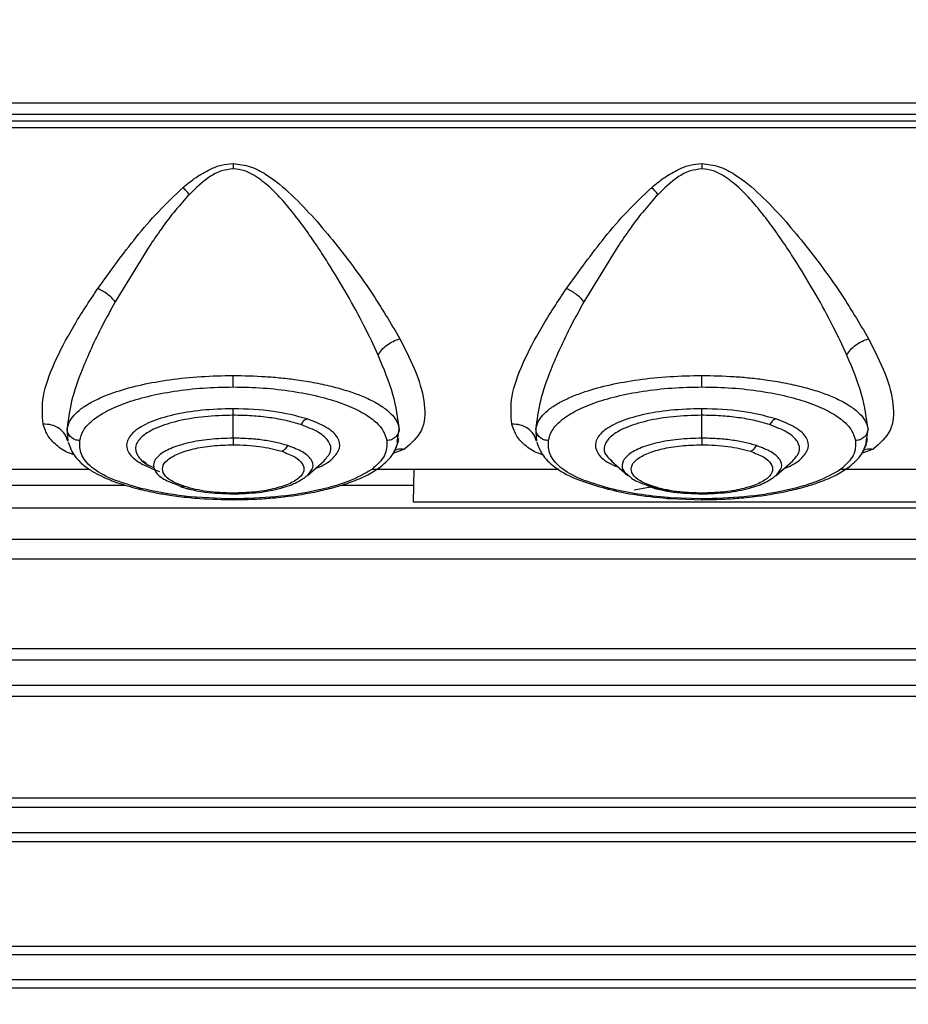
# Model space of a CAD drawing. Units: inches. Extents: x 0.4 to 10.6, y 0.4 to 8.1.
# Drawn here: x 3.6 to 3.8, y 2.5 to 2.7 of the extents above; entities that cross this region are included whole.
import ezdxf

# ---------------------------------------------------------------- set-up
doc = ezdxf.new("R2010")
doc.units = ezdxf.units.IN
doc.header["$MEASUREMENT"] = 0
doc.styles.add('SLDTEXTSTYLE0', font='TXT', dxfattribs={"width": 0.75})
doc.dimstyles.new('SLDDIMSTYLE2', dxfattribs={"dimtxt": 0.125, "dimasz": 0.13, "dimexe": 0, "dimexo": 0.0625, "dimgap": 0.03125, "dimtad": 0, "dimtih": 1, "dimtoh": 1, "dimdec": 1, "dimlfac": 20, "dimrnd": 1e-09, "dimzin": 12, "dimdsep": 46, "dimtxsty": 'SLDTEXTSTYLE0', "dimsah": 1, "dimcen": 0.09, "dimadec": 0, "dimazin": 3, "dimtfac": 1, "dimtdec": 1, "dimtmove": 0, "dimatfit": 0, "dimfxl": 0, "dimfrac": 2, "dimtolj": 1, "dimtzin": 12, "dimarcsym": 0})
doc.dimstyles.new('SLDDIMSTYLE3', dxfattribs={"dimtxt": 0.125, "dimasz": 0.13, "dimexe": 0, "dimexo": 0.0625, "dimgap": 0.03125, "dimtad": 0, "dimtih": 1, "dimtoh": 1, "dimdec": 1, "dimlfac": 20, "dimrnd": 1e-09, "dimzin": 12, "dimdsep": 46, "dimtxsty": 'SLDTEXTSTYLE0', "dimsah": 1, "dimcen": 0.09, "dimadec": 0, "dimazin": 3, "dimtfac": 1, "dimtdec": 1, "dimtofl": 0, "dimtmove": 0, "dimatfit": 3, "dimfxl": 0, "dimfrac": 2, "dimtolj": 1, "dimtzin": 12, "dimarcsym": 0})

# ---------------------------------------------------------------- blocks, each defined once
blk = doc.blocks.new('_D_7')
at = {"color": 7, "linetype": 'Continuous', "lineweight": 18}
for p, q in [((3.4379, 3.54948), (4.799, 3.54948)), ((4.674, 3.54948), (4.674, 2.96214)), ((4.674, 2.17636), (4.674, 2.7637)), ((4.03403, 2.17636), (4.799, 2.17636))]:
    blk.add_line(p, q, dxfattribs=at)
for points in [[(4.674, 3.54948), (4.654, 3.41948), (4.694, 3.41948)], [(4.674, 2.17636), (4.694, 2.30636), (4.654, 2.30636)]]:
    blk.add_solid(points, dxfattribs=at)
at = {"color": 7, "linetype": 'Continuous', "lineweight": 18, "insert": (4.51237, 2.92484), "char_height": 0.125, "attachment_point": 1, "style": 'SLDTEXTSTYLE0'}
blk.add_mtext('27.5', dxfattribs=at)
blk = doc.blocks.new('_D_11')
at = {"color": 7, "linetype": 'Continuous', "lineweight": 18}
for p, q in [((3.01685, 3.20064), (3.01685, 1.52048)), ((3.70844, 1.99807), (3.70844, 1.52048)), ((3.01685, 1.64548), (2.76685, 1.64548)), ((3.70844, 1.64548), (3.95844, 1.64548))]:
    blk.add_line(p, q, dxfattribs=at)
for points in [[(3.01685, 1.64548), (2.88685, 1.66548), (2.88685, 1.62548)], [(3.70844, 1.64548), (3.83844, 1.62548), (3.83844, 1.66548)]]:
    blk.add_solid(points, dxfattribs=at)
at = {"color": 7, "linetype": 'Continuous', "lineweight": 18, "insert": (3.20102, 1.70739), "char_height": 0.125, "attachment_point": 1, "style": 'SLDTEXTSTYLE0'}
blk.add_mtext('13.8', dxfattribs=at)

msp = doc.modelspace()

# ---------------------------------------------------------------- linework, layer by layer
at = {"color": 7, "linetype": 'Continuous', "lineweight": 25}
for p, q in [((4.07071, 2.65794), (3.58264, 2.65794)), ((4.0673, 2.65617), (3.58604, 2.65617)), ((3.58604, 2.65521), (4.0673, 2.65521)), ((3.58602, 2.6542), (4.06733, 2.6542)), ((3.65613, 2.6357), (3.65085, 2.6271)), ((3.72896, 2.6357), (3.72369, 2.6271)), ((3.66919, 2.60588), (3.66919, 2.60945)), ((3.74202, 2.60588), (3.74202, 2.60945)), ((3.6434, 2.60676), (3.64349, 2.60541)), ((3.71624, 2.60676), (3.71632, 2.60541)), ((3.69474, 2.60525), (3.69461, 2.60476)), ((3.69488, 2.60585), (3.69479, 2.60545)), ((3.69481, 2.6053), (3.69492, 2.60555)), ((3.76772, 2.60585), (3.76762, 2.60545)), ((3.76764, 2.6053), (3.76775, 2.60555)), ((3.65569, 2.60196), (3.65512, 2.60232)), ((3.68071, 2.60009), (3.68334, 2.60239)), ((3.7279, 2.60237), (3.73052, 2.60008)), ((3.75355, 2.60009), (3.75617, 2.60239)), ((3.58688, 2.60105), (3.64682, 2.60105)), ((3.6915, 2.60105), (3.71982, 2.60105)), ((3.69719, 2.59594), (3.69732, 2.60105)), ((3.76434, 2.60105), (3.7925, 2.60105)), ((3.59624, 2.59861), (3.65239, 2.59861)), ((3.68607, 2.59861), (3.69726, 2.59861)), ((3.73404, 2.5983), (3.73151, 2.59781)), ((3.90513, 2.59594), (3.69719, 2.59594)), ((3.73713, 2.59663), (3.73678, 2.59665)), ((3.73698, 2.59651), (3.74205, 2.59633)), ((3.74202, 2.59645), (3.73713, 2.59663)), ((3.52832, 2.59506), (3.94774, 2.59506)), ((3.96533, 2.59013), (3.52832, 2.59013)), ((3.89151, 2.58711), (3.59624, 2.58711)), ((3.59624, 2.57318), (3.89151, 2.57318)), ((3.96518, 2.57138), (3.52976, 2.57138)), ((3.96521, 2.56744), (3.52958, 2.56744)), ((3.59624, 2.56578), (3.89151, 2.56578)), ((3.59624, 2.54998), (3.89151, 2.54998)), ((3.96733, 2.5485), (3.52884, 2.5485)), ((3.96736, 2.54456), (3.52871, 2.54456)), ((3.89151, 2.54315), (3.59624, 2.54315)), ((3.59624, 2.52692), (3.89151, 2.52692)), ((3.96745, 2.52561), (3.52826, 2.52561)), ((3.96746, 2.52168), (3.5282, 2.52168)), ((3.89151, 2.5204), (3.59624, 2.5204))]:
    msp.add_line(p, q, dxfattribs=at)
at = {"color": 1, "linetype": 'Continuous', "lineweight": 25}
for p, q in [((3.64337, 2.60729), (3.6434, 2.60676)), ((3.69469, 2.60526), (3.695, 2.60729)), ((3.71621, 2.60729), (3.71624, 2.60676)), ((3.76753, 2.60526), (3.76784, 2.60729)), ((3.69582, 2.60419), (3.694, 2.60351)), ((3.76865, 2.60419), (3.76683, 2.60351))]:
    msp.add_line(p, q, dxfattribs=at)
at = {"color": 7, "linetype": 'Continuous', "lineweight": 25}
for points, knots in [([(3.66139, 2.64484), (3.66205, 2.64539), (3.66336, 2.64649), (3.66488, 2.64731), (3.66565, 2.64772)], [0, 0, 0, 0, 0.497298, 1, 1, 1, 1]), ([(3.66919, 2.64773), (3.66857, 2.64766), (3.66723, 2.64751), (3.66483, 2.64617), (3.66335, 2.64473), (3.66238, 2.64378)], [0, 0, 0, 0, 0.22692, 0.492451, 1, 1, 1, 1]), ([(3.66565, 2.64772), (3.66621, 2.64796), (3.66734, 2.64843), (3.66857, 2.64852), (3.66919, 2.64856)], [0, 0, 0, 0, 0.4977895, 1, 1, 1, 1]), ([(3.66919, 2.64856), (3.6701, 2.64846), (3.67191, 2.64825), (3.67506, 2.64651), (3.67837, 2.64372), (3.68185, 2.64003), (3.68606, 2.63499), (3.6908, 2.6286), (3.69366, 2.62376), (3.69508, 2.62134)], [0, 0, 0, 0, 0.064977, 0.129126, 0.255195, 0.380039, 0.504308, 0.752132, 1, 1, 1, 1]), ([(3.66919, 2.64856), (3.66919, 2.64842), (3.66919, 2.64815), (3.66919, 2.64787), (3.66919, 2.64773)], [0, 0, 0, 0, 0.5, 1, 1, 1, 1]), ([(3.67257, 2.64667), (3.67204, 2.64697), (3.67099, 2.64755), (3.66978, 2.64767), (3.66919, 2.64773)], [0, 0, 0, 0, 0.50412, 1, 1, 1, 1]), ([(3.73423, 2.64484), (3.73488, 2.64539), (3.73619, 2.64649), (3.73772, 2.64731), (3.73848, 2.64772)], [0, 0, 0, 0, 0.497298, 1, 1, 1, 1]), ([(3.74202, 2.64773), (3.74141, 2.64766), (3.74007, 2.64751), (3.73766, 2.64617), (3.73618, 2.64473), (3.73521, 2.64378)], [0, 0, 0, 0, 0.22692, 0.492451, 1, 1, 1, 1]), ([(3.73848, 2.64772), (3.73905, 2.64796), (3.74018, 2.64843), (3.74141, 2.64852), (3.74202, 2.64856)], [0, 0, 0, 0, 0.497789, 1, 1, 1, 1]), ([(3.74202, 2.64856), (3.74293, 2.64846), (3.74474, 2.64825), (3.7479, 2.64651), (3.75121, 2.64372), (3.75469, 2.64003), (3.75889, 2.63499), (3.76364, 2.6286), (3.76649, 2.62376), (3.76792, 2.62134)], [0, 0, 0, 0, 0.0649771, 0.1291262, 0.2551952, 0.3800395, 0.5043079, 0.752132, 1, 1, 1, 1]), ([(3.74202, 2.64856), (3.74202, 2.64842), (3.74202, 2.64815), (3.74202, 2.64787), (3.74202, 2.64773)], [0, 0, 0, 0, 0.5, 1, 1, 1, 1]), ([(3.7454, 2.64667), (3.74487, 2.64697), (3.74382, 2.64755), (3.74262, 2.64767), (3.74202, 2.64773)], [0, 0, 0, 0, 0.50412, 1, 1, 1, 1]), ([(3.69171, 2.6188), (3.69102, 2.6203), (3.68959, 2.62336), (3.68695, 2.62818), (3.68447, 2.63231), (3.68231, 2.63564), (3.68064, 2.63806), (3.67884, 2.64049), (3.67697, 2.64275), (3.67494, 2.64496), (3.67336, 2.6461), (3.67257, 2.64667)], [0, 0, 0, 0, 0.161926, 0.332922, 0.502666, 0.586715, 0.674993, 0.753281, 0.84072, 0.920041, 1, 1, 1, 1]), ([(3.76454, 2.6188), (3.76385, 2.6203), (3.76243, 2.62336), (3.75979, 2.62818), (3.75731, 2.63231), (3.75515, 2.63564), (3.75347, 2.63806), (3.75168, 2.64049), (3.74981, 2.64275), (3.74778, 2.64496), (3.74619, 2.6461), (3.7454, 2.64667)], [0, 0, 0, 0, 0.161927, 0.332922, 0.502666, 0.586715, 0.674995, 0.753281, 0.84072, 0.920041, 1, 1, 1, 1]), ([(3.64814, 2.62914), (3.65006, 2.63181), (3.65295, 2.63581), (3.65748, 2.64115), (3.66008, 2.64361), (3.66139, 2.64484)], [0, 0, 0, 0, 0.498382, 0.748493, 1, 1, 1, 1]), ([(3.66238, 2.64378), (3.66222, 2.64396), (3.6619, 2.64433), (3.66156, 2.64467), (3.66139, 2.64484)], [0, 0, 0, 0, 0.499996, 1, 1, 1, 1]), ([(3.72097, 2.62915), (3.7229, 2.63181), (3.72578, 2.63581), (3.73031, 2.64115), (3.73292, 2.64361), (3.73423, 2.64484)], [0, 0, 0, 0, 0.498382, 0.748493, 1, 1, 1, 1]), ([(3.73521, 2.64378), (3.73505, 2.64396), (3.73473, 2.64433), (3.7344, 2.64467), (3.73423, 2.64484)], [0, 0, 0, 0, 0.499996, 1, 1, 1, 1]), ([(3.66238, 2.64378), (3.66165, 2.64297), (3.66011, 2.64126), (3.65806, 2.63852), (3.65676, 2.63662), (3.65613, 2.6357)], [0, 0, 0, 0, 0.313529, 0.668544, 1, 1, 1, 1]), ([(3.73521, 2.64378), (3.73449, 2.64297), (3.73294, 2.64126), (3.7309, 2.63852), (3.72959, 2.63662), (3.72896, 2.6357)], [0, 0, 0, 0, 0.313534, 0.668545, 1, 1, 1, 1]), ([(3.63964, 2.60808), (3.63953, 2.60947), (3.63932, 2.61225), (3.64127, 2.6175), (3.64417, 2.62315), (3.64682, 2.62715), (3.64814, 2.62914)], [0, 0, 0, 0, 0.251937, 0.502156, 0.751312, 1, 1, 1, 1]), ([(3.65085, 2.6271), (3.65068, 2.6273), (3.65033, 2.6277), (3.64966, 2.62826), (3.64892, 2.62876), (3.6484, 2.62902), (3.64814, 2.62914)], [0, 0, 0, 0, 0.2500052, 0.5000005, 0.749996, 1, 1, 1, 1]), ([(3.71248, 2.60808), (3.71237, 2.60947), (3.71216, 2.61225), (3.7141, 2.6175), (3.71701, 2.62315), (3.71965, 2.62715), (3.72097, 2.62915)], [0, 0, 0, 0, 0.251937, 0.502156, 0.751312, 1, 1, 1, 1]), ([(3.72369, 2.6271), (3.72352, 2.6273), (3.72317, 2.6277), (3.72249, 2.62826), (3.72175, 2.62877), (3.72123, 2.62902), (3.72097, 2.62915)], [0, 0, 0, 0, 0.250005, 0.5, 0.749996, 1, 1, 1, 1]), ([(3.65085, 2.6271), (3.65017, 2.62586), (3.64884, 2.62341), (3.64711, 2.61987), (3.64541, 2.6159), (3.64388, 2.61155), (3.64354, 2.60871), (3.64337, 2.60729)], [0, 0, 0, 0, 0.171697, 0.3378158, 0.5014015, 0.751256, 1, 1, 1, 1]), ([(3.72369, 2.6271), (3.72301, 2.62586), (3.72167, 2.62341), (3.71995, 2.61987), (3.71825, 2.6159), (3.71671, 2.61155), (3.71638, 2.60871), (3.71621, 2.60729)], [0, 0, 0, 0, 0.171698, 0.337816, 0.501401, 0.751256, 1, 1, 1, 1]), ([(3.69171, 2.6188), (3.69188, 2.61908), (3.69222, 2.61963), (3.69304, 2.62036), (3.69402, 2.62098), (3.69473, 2.62122), (3.69508, 2.62134)], [0, 0, 0, 0, 0.24999, 0.499986, 0.74999, 1, 1, 1, 1]), ([(3.69508, 2.62134), (3.69601, 2.61951), (3.69787, 2.61585), (3.69913, 2.61102), (3.69889, 2.60688), (3.69685, 2.60509), (3.69582, 2.60419)], [0, 0, 0, 0, 0.247436, 0.496102, 0.746663, 1, 1, 1, 1]), ([(3.76454, 2.6188), (3.76471, 2.61908), (3.76505, 2.61963), (3.76588, 2.62036), (3.76685, 2.62098), (3.76756, 2.62122), (3.76792, 2.62134)], [0, 0, 0, 0, 0.24999, 0.499986, 0.74999, 1, 1, 1, 1]), ([(3.76792, 2.62134), (3.76884, 2.61951), (3.7707, 2.61585), (3.77197, 2.61102), (3.77173, 2.60688), (3.76968, 2.60509), (3.76865, 2.60419)], [0, 0, 0, 0, 0.247436, 0.496102, 0.746663, 1, 1, 1, 1]), ([(3.695, 2.60729), (3.69478, 2.60904), (3.69432, 2.61255), (3.69258, 2.61671), (3.69171, 2.6188)], [0, 0, 0, 0, 0.498716, 1, 1, 1, 1]), ([(3.76784, 2.60729), (3.76761, 2.60904), (3.76716, 2.61255), (3.76542, 2.61671), (3.76454, 2.6188)], [0, 0, 0, 0, 0.498716, 1, 1, 1, 1]), ([(3.64337, 2.60729), (3.64346, 2.60768), (3.64364, 2.60841), (3.64441, 2.60946), (3.64551, 2.61047), (3.64703, 2.61145), (3.6489, 2.61235), (3.65144, 2.6133), (3.65483, 2.61423), (3.6593, 2.61502), (3.66412, 2.61553), (3.66751, 2.6156), (3.66919, 2.61563)], [0, 0, 0, 0, 0.090676, 0.169262, 0.249667, 0.338718, 0.422042, 0.499653, 0.627956, 0.749676, 0.876152, 1, 1, 1, 1]), ([(3.66919, 2.61563), (3.67086, 2.6156), (3.67339, 2.61555), (3.67667, 2.61527), (3.6793, 2.61496), (3.68204, 2.6145), (3.68483, 2.61388), (3.6873, 2.61317), (3.68947, 2.61235), (3.69135, 2.61145), (3.69287, 2.61047), (3.69397, 2.60946), (3.69474, 2.6084), (3.69491, 2.60768), (3.695, 2.60729)], [0, 0, 0, 0, 0.123647, 0.186639, 0.250433, 0.330912, 0.414242, 0.500503, 0.578027, 0.66132, 0.750394, 0.830854, 0.909754, 1, 1, 1, 1]), ([(3.66919, 2.61385), (3.66919, 2.61393), (3.66919, 2.6141), (3.66919, 2.61453), (3.66919, 2.61505), (3.66919, 2.61544), (3.66919, 2.61563)], [0, 0, 0, 0, 0.249998, 0.5, 0.750002, 1, 1, 1, 1]), ([(3.71621, 2.60729), (3.7163, 2.60768), (3.71647, 2.60841), (3.71724, 2.60946), (3.71834, 2.61047), (3.71986, 2.61145), (3.72174, 2.61235), (3.72428, 2.6133), (3.72767, 2.61423), (3.73213, 2.61502), (3.73696, 2.61553), (3.74035, 2.6156), (3.74202, 2.61563)], [0, 0, 0, 0, 0.090676, 0.169262, 0.249667, 0.338718, 0.422042, 0.499653, 0.627956, 0.749676, 0.876152, 1, 1, 1, 1]), ([(3.74202, 2.61563), (3.7437, 2.6156), (3.74623, 2.61555), (3.74951, 2.61527), (3.75213, 2.61496), (3.75488, 2.6145), (3.75766, 2.61388), (3.76014, 2.61317), (3.76231, 2.61235), (3.76418, 2.61145), (3.7657, 2.61047), (3.76681, 2.60946), (3.76757, 2.6084), (3.76775, 2.60768), (3.76784, 2.60729)], [0, 0, 0, 0, 0.123647, 0.186639, 0.250433, 0.330912, 0.414242, 0.500503, 0.578027, 0.66132, 0.750394, 0.830854, 0.909754, 1, 1, 1, 1]), ([(3.74202, 2.61385), (3.74202, 2.61393), (3.74202, 2.6141), (3.74202, 2.61453), (3.74202, 2.61505), (3.74202, 2.61544), (3.74202, 2.61563)], [0, 0, 0, 0, 0.249998, 0.5, 0.750002, 1, 1, 1, 1]), ([(3.64534, 2.60551), (3.64547, 2.60604), (3.64575, 2.60711), (3.6472, 2.60866), (3.64937, 2.6101), (3.65229, 2.61137), (3.65586, 2.61243), (3.65997, 2.61323), (3.66448, 2.61375), (3.66762, 2.61382), (3.66919, 2.61385)], [0, 0, 0, 0, 0.125032, 0.250035, 0.375101, 0.500148, 0.625115, 0.750047, 0.875036, 1, 1, 1, 1]), ([(3.66919, 2.61385), (3.67076, 2.61382), (3.6739, 2.61375), (3.6784, 2.61323), (3.68252, 2.61243), (3.68609, 2.61137), (3.68901, 2.6101), (3.69118, 2.60866), (3.69262, 2.60711), (3.6929, 2.60604), (3.69304, 2.60551)], [0, 0, 0, 0, 0.124967, 0.249959, 0.374891, 0.499854, 0.624898, 0.749962, 0.874966, 1, 1, 1, 1]), ([(3.71817, 2.60551), (3.71831, 2.60604), (3.71859, 2.60711), (3.72003, 2.60866), (3.7222, 2.6101), (3.72512, 2.61137), (3.72869, 2.61243), (3.73281, 2.61323), (3.73731, 2.61375), (3.74045, 2.61382), (3.74202, 2.61385)], [0, 0, 0, 0, 0.125032, 0.250035, 0.375101, 0.500148, 0.625115, 0.750047, 0.875036, 1, 1, 1, 1]), ([(3.74202, 2.61385), (3.74359, 2.61382), (3.74673, 2.61375), (3.75124, 2.61323), (3.75535, 2.61243), (3.75892, 2.61137), (3.76184, 2.6101), (3.76401, 2.60866), (3.76546, 2.60711), (3.76574, 2.60604), (3.76587, 2.60551)], [0, 0, 0, 0, 0.124967, 0.249959, 0.374891, 0.499854, 0.624898, 0.749962, 0.874966, 1, 1, 1, 1]), ([(3.66919, 2.61047), (3.66755, 2.61042), (3.66427, 2.61032), (3.65978, 2.60956), (3.65611, 2.60842), (3.6536, 2.60695), (3.65244, 2.60529), (3.65276, 2.6036), (3.65446, 2.60199), (3.65663, 2.60114), (3.65771, 2.60072)], [0, 0, 0, 0, 0.124921, 0.250037, 0.375053, 0.50001, 0.624968, 0.749983, 0.875089, 1, 1, 1, 1]), ([(3.66919, 2.60945), (3.66769, 2.60941), (3.66468, 2.60932), (3.66057, 2.60862), (3.65721, 2.60757), (3.65491, 2.60623), (3.65384, 2.60471), (3.65418, 2.60317), (3.65525, 2.602), (3.65651, 2.60147), (3.65681, 2.60135)], [0, 0, 0, 0, 0.136596, 0.273202, 0.409806, 0.546421, 0.683025, 0.819637, 0.956243, 1, 1, 1, 1]), ([(3.68066, 2.60889), (3.67897, 2.60934), (3.6756, 2.61025), (3.67132, 2.6104), (3.66919, 2.61047)], [0, 0, 0, 0, 0.500031, 1, 1, 1, 1]), ([(3.66919, 2.60945), (3.66919, 2.60956), (3.66919, 2.60979), (3.66919, 2.61008), (3.66919, 2.61032), (3.66919, 2.61042), (3.66919, 2.61047)], [0, 0, 0, 0, 0.25, 0.5, 0.75, 1, 1, 1, 1]), ([(3.6797, 2.608), (3.67896, 2.60822), (3.67749, 2.60865), (3.67488, 2.6091), (3.67209, 2.6094), (3.67016, 2.60943), (3.66919, 2.60945)], [0, 0, 0, 0, 0.250003, 0.500012, 0.750015, 1, 1, 1, 1]), ([(3.7535, 2.60889), (3.75181, 2.60934), (3.74843, 2.61025), (3.74416, 2.6104), (3.74202, 2.61047)], [0, 0, 0, 0, 0.500031, 1, 1, 1, 1]), ([(3.74202, 2.60945), (3.74202, 2.60956), (3.74202, 2.60979), (3.74202, 2.61008), (3.74202, 2.61032), (3.74202, 2.61042), (3.74202, 2.61047)], [0, 0, 0, 0, 0.25, 0.5, 0.75, 1, 1, 1, 1]), ([(3.75253, 2.608), (3.7518, 2.60822), (3.75033, 2.60865), (3.74772, 2.6091), (3.74493, 2.6094), (3.74299, 2.60943), (3.74202, 2.60945)], [0, 0, 0, 0, 0.250003, 0.500012, 0.750015, 1, 1, 1, 1]), ([(3.64349, 2.60541), (3.64336, 2.6058), (3.6431, 2.60656), (3.64218, 2.60744), (3.641, 2.60802), (3.64009, 2.60806), (3.63964, 2.60808)], [0, 0, 0, 0, 0.250022, 0.500038, 0.75003, 1, 1, 1, 1]), ([(3.68066, 2.60889), (3.68046, 2.60879), (3.6801, 2.6086), (3.67982, 2.60819), (3.6797, 2.608)], [0, 0, 0, 0, 0.559238, 1, 1, 1, 1]), ([(3.71632, 2.60541), (3.71619, 2.6058), (3.71594, 2.60656), (3.71502, 2.60744), (3.71383, 2.60802), (3.71293, 2.60806), (3.71248, 2.60808)], [0, 0, 0, 0, 0.250022, 0.500038, 0.75003, 1, 1, 1, 1]), ([(3.7535, 2.60889), (3.7533, 2.60879), (3.75293, 2.6086), (3.75266, 2.60819), (3.75253, 2.608)], [0, 0, 0, 0, 0.559238, 1, 1, 1, 1]), ([(3.64534, 2.60551), (3.64509, 2.60554), (3.64459, 2.6056), (3.64395, 2.60601), (3.64349, 2.60659), (3.64341, 2.60706), (3.64337, 2.60729)], [0, 0, 0, 0, 0.249995, 0.500004, 0.750011, 1, 1, 1, 1]), ([(3.695, 2.60729), (3.69496, 2.60706), (3.69488, 2.60659), (3.69442, 2.60601), (3.69379, 2.6056), (3.69329, 2.60554), (3.69304, 2.60551)], [0, 0, 0, 0, 0.249993, 0.500001, 0.750009, 1, 1, 1, 1]), ([(3.71817, 2.60551), (3.71792, 2.60554), (3.71742, 2.6056), (3.71679, 2.60601), (3.71633, 2.60659), (3.71625, 2.60706), (3.71621, 2.60729)], [0, 0, 0, 0, 0.249995, 0.500004, 0.750011, 1, 1, 1, 1]), ([(3.76784, 2.60729), (3.7678, 2.60706), (3.76772, 2.60659), (3.76726, 2.60601), (3.76662, 2.6056), (3.76612, 2.60554), (3.76587, 2.60551)], [0, 0, 0, 0, 0.249993, 0.500001, 0.750009, 1, 1, 1, 1]), ([(3.64352, 2.60529), (3.64379, 2.60456), (3.64422, 2.60342), (3.64529, 2.60226), (3.64608, 2.60157), (3.64684, 2.60103), (3.64778, 2.60045), (3.64916, 2.59975), (3.65133, 2.59886), (3.65331, 2.59832), (3.65442, 2.59801)], [0, 0, 0, 0, 0.210006, 0.32465, 0.402369, 0.473231, 0.544061, 0.652867, 0.805224, 1, 1, 1, 1]), ([(3.6549, 2.59807), (3.65331, 2.59853), (3.65015, 2.59945), (3.64697, 2.60131), (3.64532, 2.60338), (3.64533, 2.6048), (3.64534, 2.60551)], [0, 0, 0, 0, 0.249953, 0.49977, 0.749716, 1, 1, 1, 1]), ([(3.66919, 2.60588), (3.66796, 2.60585), (3.66549, 2.60577), (3.66212, 2.6052), (3.65938, 2.60434), (3.6575, 2.60323), (3.65665, 2.60198), (3.65693, 2.60071), (3.65823, 2.5995), (3.65988, 2.59887), (3.66071, 2.59856)], [0, 0, 0, 0, 0.124931, 0.250031, 0.37504, 0.500012, 0.624985, 0.749995, 0.875085, 1, 1, 1, 1]), ([(3.66166, 2.59836), (3.66093, 2.59864), (3.65946, 2.5992), (3.65831, 2.60027), (3.65806, 2.6014), (3.65881, 2.60251), (3.66048, 2.60349), (3.66292, 2.60426), (3.66591, 2.60477), (3.66809, 2.60483), (3.66919, 2.60487)], [0, 0, 0, 0, 0.125006, 0.249992, 0.374994, 0.499987, 0.624978, 0.749998, 0.874999, 1, 1, 1, 1]), ([(3.67767, 2.60473), (3.67707, 2.60491), (3.67588, 2.60525), (3.67377, 2.60561), (3.67152, 2.60584), (3.66997, 2.60587), (3.66919, 2.60588)], [0, 0, 0, 0, 0.250043, 0.500043, 0.750016, 1, 1, 1, 1]), ([(3.66919, 2.60588), (3.66919, 2.60577), (3.66919, 2.60554), (3.66919, 2.60526), (3.66919, 2.60502), (3.66919, 2.60492), (3.66919, 2.60487)], [0, 0, 0, 0, 0.25, 0.5, 0.75, 1, 1, 1, 1]), ([(3.66919, 2.60487), (3.67058, 2.60482), (3.67338, 2.60472), (3.6756, 2.60414), (3.67672, 2.60385)], [0, 0, 0, 0, 0.499957, 1, 1, 1, 1]), ([(3.67672, 2.60385), (3.6768, 2.60388), (3.67698, 2.60396), (3.67723, 2.60417), (3.67747, 2.60442), (3.6776, 2.60463), (3.67767, 2.60473)], [0, 0, 0, 0, 0.25, 0.5, 0.75, 1, 1, 1, 1]), ([(3.69304, 2.60551), (3.69306, 2.60473), (3.69311, 2.60319), (3.69151, 2.60174), (3.69071, 2.60102)], [0, 0, 0, 0, 0.500407, 1, 1, 1, 1]), ([(3.69182, 2.60123), (3.69258, 2.60185), (3.69404, 2.60302), (3.69456, 2.60456), (3.69481, 2.6053)], [0, 0, 0, 0, 0.521481, 1, 1, 1, 1]), ([(3.71635, 2.60529), (3.71659, 2.60464), (3.71712, 2.6032), (3.71906, 2.60133), (3.72228, 2.59946), (3.72554, 2.59851), (3.72727, 2.59801)], [0, 0, 0, 0, 0.193744, 0.425929, 0.695177, 1, 1, 1, 1]), ([(3.72773, 2.59807), (3.72615, 2.59853), (3.72298, 2.59945), (3.71981, 2.60131), (3.71816, 2.60338), (3.71817, 2.6048), (3.71817, 2.60551)], [0, 0, 0, 0, 0.249953, 0.49977, 0.749716, 1, 1, 1, 1]), ([(3.7345, 2.59836), (3.73376, 2.59864), (3.7323, 2.5992), (3.73114, 2.60027), (3.7309, 2.6014), (3.73165, 2.60251), (3.73331, 2.60349), (3.73575, 2.60426), (3.73874, 2.60477), (3.74093, 2.60483), (3.74202, 2.60487)], [0, 0, 0, 0, 0.1250058, 0.2499924, 0.3749939, 0.4999871, 0.6249782, 0.7499981, 0.8749987, 1, 1, 1, 1]), ([(3.7505, 2.60473), (3.74991, 2.60491), (3.74871, 2.60525), (3.74661, 2.60561), (3.74436, 2.60584), (3.7428, 2.60587), (3.74202, 2.60588)], [0, 0, 0, 0, 0.250043, 0.500043, 0.750016, 1, 1, 1, 1]), ([(3.74202, 2.60588), (3.74202, 2.60577), (3.74202, 2.60554), (3.74202, 2.60526), (3.74202, 2.60502), (3.74202, 2.60492), (3.74202, 2.60487)], [0, 0, 0, 0, 0.2499998, 0.5, 0.7500002, 1, 1, 1, 1]), ([(3.74202, 2.60487), (3.74342, 2.60482), (3.74621, 2.60472), (3.74844, 2.60414), (3.74955, 2.60385)], [0, 0, 0, 0, 0.4999566, 1, 1, 1, 1]), ([(3.74955, 2.60385), (3.74964, 2.60388), (3.74982, 2.60396), (3.75007, 2.60417), (3.75031, 2.60442), (3.75044, 2.60463), (3.7505, 2.60473)], [0, 0, 0, 0, 0.25, 0.5, 0.75, 1, 1, 1, 1]), ([(3.76587, 2.60551), (3.7659, 2.60473), (3.76594, 2.60319), (3.76435, 2.60174), (3.76355, 2.60102)], [0, 0, 0, 0, 0.500361, 1, 1, 1, 1]), ([(3.76465, 2.60123), (3.76541, 2.60185), (3.76688, 2.60302), (3.76739, 2.60456), (3.76764, 2.6053)], [0, 0, 0, 0, 0.5214376, 1, 1, 1, 1]), ([(3.76757, 2.60525), (3.76755, 2.60503), (3.76753, 2.60474), (3.76735, 2.60459), (3.7673, 2.60455)], [0, 0, 0, 0, 0.75807, 1, 1, 1, 1]), ([(3.67672, 2.60385), (3.67745, 2.60357), (3.67891, 2.60301), (3.68007, 2.60193), (3.68032, 2.60081), (3.67956, 2.5997), (3.6779, 2.59872), (3.67546, 2.59795), (3.67247, 2.59744), (3.67028, 2.59738), (3.66919, 2.59734)], [0, 0, 0, 0, 0.1250058, 0.2499924, 0.3749939, 0.4999871, 0.6249782, 0.7499981, 0.8749987, 1, 1, 1, 1]), ([(3.74955, 2.60385), (3.75028, 2.60357), (3.75175, 2.60301), (3.75291, 2.60193), (3.75315, 2.60081), (3.7524, 2.5997), (3.75073, 2.59872), (3.7483, 2.59795), (3.7453, 2.59744), (3.74312, 2.59738), (3.74202, 2.59734)], [0, 0, 0, 0, 0.1250058, 0.2499924, 0.3749939, 0.4999871, 0.6249782, 0.7499981, 0.8749987, 1, 1, 1, 1]), ([(3.66902, 2.59722), (3.67042, 2.59727), (3.6731, 2.59735), (3.67656, 2.59804), (3.67914, 2.59895), (3.68022, 2.59974), (3.68073, 2.60011)], [0, 0, 0, 0, 0.287975, 0.550909, 0.788335, 1, 1, 1, 1]), ([(3.66919, 2.59633), (3.67041, 2.59635), (3.67245, 2.59638), (3.67506, 2.59657), (3.67835, 2.5969), (3.68174, 2.59745), (3.68491, 2.59824), (3.68677, 2.59881), (3.68834, 2.59939), (3.69012, 2.60015), (3.69121, 2.60085), (3.69186, 2.60127)], [0, 0, 0, 0, 0.133043, 0.221212, 0.288403, 0.504943, 0.622412, 0.707851, 0.771352, 0.863856, 1, 1, 1, 1]), ([(3.69071, 2.60102), (3.68957, 2.60036), (3.68729, 2.59905), (3.68198, 2.59762), (3.67586, 2.59664), (3.67141, 2.59651), (3.66919, 2.59645)], [0, 0, 0, 0, 0.249994, 0.500028, 0.750031, 1, 1, 1, 1]), ([(3.73063, 2.60011), (3.73082, 2.59991), (3.7314, 2.59932), (3.73268, 2.59887), (3.73354, 2.59856)], [0, 0, 0, 0, 0.322846, 1, 1, 1, 1]), ([(3.74186, 2.59722), (3.74326, 2.59727), (3.74594, 2.59735), (3.74939, 2.59804), (3.75198, 2.59895), (3.75306, 2.59974), (3.75357, 2.60011)], [0, 0, 0, 0, 0.2879748, 0.5509088, 0.7883346, 1, 1, 1, 1]), ([(3.74202, 2.59633), (3.74325, 2.59635), (3.74529, 2.59638), (3.74789, 2.59657), (3.75118, 2.5969), (3.75457, 2.59745), (3.75775, 2.59824), (3.75961, 2.59881), (3.76118, 2.59939), (3.76295, 2.60015), (3.76404, 2.60085), (3.76469, 2.60127)], [0, 0, 0, 0, 0.1330406, 0.2212104, 0.2884007, 0.5049427, 0.6224634, 0.7078619, 0.7713452, 0.8638484, 1, 1, 1, 1]), ([(3.76355, 2.60102), (3.76241, 2.60036), (3.76013, 2.59905), (3.75481, 2.59762), (3.7487, 2.59664), (3.74425, 2.59651), (3.74202, 2.59645)], [0, 0, 0, 0, 0.249953, 0.500001, 0.750017, 1, 1, 1, 1]), ([(3.66166, 2.59836), (3.66157, 2.59834), (3.6614, 2.59829), (3.66114, 2.59831), (3.66091, 2.59839), (3.66077, 2.5985), (3.66071, 2.59856)], [0, 0, 0, 0, 0.25, 0.5, 0.75, 1, 1, 1, 1]), ([(3.73354, 2.59856), (3.73414, 2.59839), (3.73533, 2.59804), (3.73744, 2.59769), (3.73969, 2.59745), (3.74124, 2.59742), (3.74202, 2.59741)], [0, 0, 0, 0, 0.250043, 0.500043, 0.750016, 1, 1, 1, 1]), ([(3.7345, 2.59836), (3.73441, 2.59834), (3.73423, 2.59829), (3.73398, 2.59831), (3.73374, 2.59839), (3.73361, 2.5985), (3.73354, 2.59856)], [0, 0, 0, 0, 0.25, 0.5, 0.75, 1, 1, 1, 1]), ([(3.65442, 2.59801), (3.65532, 2.5978), (3.65688, 2.59744), (3.65906, 2.59707), (3.66133, 2.59676), (3.66461, 2.59642), (3.66751, 2.59637), (3.66928, 2.59633)], [0, 0, 0, 0, 0.204709, 0.354142, 0.453462, 0.665137, 1, 1, 1, 1]), ([(3.66919, 2.59645), (3.6666, 2.59653), (3.66146, 2.59668), (3.65707, 2.59761), (3.6549, 2.59807)], [0, 0, 0, 0, 0.503649, 1, 1, 1, 1]), ([(3.66106, 2.59834), (3.66133, 2.59825), (3.66176, 2.59812), (3.66296, 2.59782), (3.66529, 2.59737), (3.66772, 2.59728), (3.66924, 2.59722)], [0, 0, 0, 0, 0.119323, 0.186052, 0.487829, 1, 1, 1, 1]), ([(3.66919, 2.59734), (3.66779, 2.59739), (3.665, 2.59748), (3.66277, 2.59807), (3.66166, 2.59836)], [0, 0, 0, 0, 0.499957, 1, 1, 1, 1]), ([(3.72725, 2.59801), (3.72858, 2.59771), (3.73151, 2.59704), (3.73486, 2.59671), (3.73669, 2.59653)], [0, 0, 0, 0, 0.453396, 1, 1, 1, 1]), ([(3.73678, 2.59665), (3.73517, 2.59681), (3.73194, 2.59712), (3.72913, 2.59775), (3.72773, 2.59807)], [0, 0, 0, 0, 0.500027, 1, 1, 1, 1]), ([(3.73389, 2.59834), (3.73417, 2.59825), (3.7346, 2.59812), (3.73579, 2.59782), (3.73812, 2.59737), (3.74055, 2.59728), (3.74208, 2.59722)], [0, 0, 0, 0, 0.119323, 0.186052, 0.487829, 1, 1, 1, 1]), ([(3.74202, 2.59734), (3.74063, 2.59739), (3.73783, 2.59748), (3.73561, 2.59807), (3.7345, 2.59836)], [0, 0, 0, 0, 0.499957, 1, 1, 1, 1]), ([(3.74202, 2.59734), (3.74202, 2.59731), (3.74202, 2.59723), (3.74202, 2.59722), (3.74202, 2.59727), (3.74202, 2.59736), (3.74202, 2.59741)], [0, 0, 0, 0, 0.25, 0.5, 0.75, 1, 1, 1, 1]), ([(3.73662, 2.59654), (3.73668, 2.59653), (3.7368, 2.59652), (3.73693, 2.59652), (3.73699, 2.59651)], [0, 0, 0, 0, 0.49414, 1, 1, 1, 1]), ([(3.74202, 2.59634), (3.74202, 2.59634), (3.74202, 2.59633), (3.74202, 2.59641), (3.74202, 2.59645)], [0, 0, 0, 0, 0.426929, 1, 1, 1, 1])]:
    msp.add_open_spline(points, degree=3, knots=knots, dxfattribs=at)
at = {"color": 1, "linetype": 'Continuous', "lineweight": 25}
for points, knots in [([(3.74202, 2.61047), (3.74038, 2.61042), (3.7371, 2.61032), (3.73261, 2.60956), (3.72895, 2.60842), (3.72643, 2.60695), (3.72527, 2.60529), (3.72563, 2.60361), (3.72693, 2.60225), (3.72849, 2.60161), (3.729, 2.60141)], [0, 0, 0, 0, 0.133574, 0.267356, 0.401031, 0.534644, 0.668257, 0.801931, 0.935703, 1, 1, 1, 1]), ([(3.74202, 2.60945), (3.74052, 2.60941), (3.73752, 2.60932), (3.7334, 2.60862), (3.73005, 2.60757), (3.72773, 2.60623), (3.72672, 2.60472), (3.72682, 2.60336), (3.72776, 2.60261), (3.72811, 2.60234)], [0, 0, 0, 0, 0.151922, 0.303855, 0.455785, 0.607729, 0.75966, 0.911599, 1, 1, 1, 1]), ([(3.64447, 2.60329), (3.64433, 2.60334), (3.64325, 2.60367), (3.64185, 2.6046), (3.64031, 2.60611), (3.63986, 2.60742), (3.63964, 2.60808)], [0, 0, 0, 0, 0.048969, 0.368012, 0.685249, 1, 1, 1, 1]), ([(3.6833, 2.60238), (3.68372, 2.60285), (3.68459, 2.60382), (3.68421, 2.60537), (3.68268, 2.60684), (3.68069, 2.60762), (3.6797, 2.608)], [0, 0, 0, 0, 0.243421, 0.495612, 0.747804, 1, 1, 1, 1]), ([(3.682, 2.60122), (3.68203, 2.60123), (3.68326, 2.60161), (3.6847, 2.60268), (3.68596, 2.60431), (3.68561, 2.60601), (3.68392, 2.60762), (3.68175, 2.60847), (3.68066, 2.60889)], [0, 0, 0, 0, 0.003767, 0.202963, 0.402159, 0.601445, 0.800878, 1, 1, 1, 1]), ([(3.71731, 2.60329), (3.71716, 2.60334), (3.71609, 2.60367), (3.71468, 2.6046), (3.71314, 2.60611), (3.7127, 2.60742), (3.71248, 2.60808)], [0, 0, 0, 0, 0.049249, 0.368199, 0.685342, 1, 1, 1, 1]), ([(3.75613, 2.60238), (3.75656, 2.60285), (3.75742, 2.60382), (3.75705, 2.60537), (3.75552, 2.60684), (3.75353, 2.60762), (3.75253, 2.608)], [0, 0, 0, 0, 0.243421, 0.495612, 0.747804, 1, 1, 1, 1]), ([(3.75484, 2.60122), (3.75486, 2.60123), (3.75609, 2.60161), (3.75754, 2.60268), (3.75879, 2.60431), (3.75844, 2.60601), (3.75675, 2.60762), (3.75458, 2.60847), (3.7535, 2.60889)], [0, 0, 0, 0, 0.003767, 0.202963, 0.402159, 0.601445, 0.800878, 1, 1, 1, 1]), ([(3.68072, 2.60011), (3.68107, 2.6005), (3.68177, 2.60131), (3.68144, 2.60258), (3.68015, 2.60379), (3.67849, 2.60442), (3.67767, 2.60473)], [0, 0, 0, 0, 0.2470425, 0.498038, 0.7491952, 1, 1, 1, 1]), ([(3.6943, 2.60418), (3.69441, 2.60428), (3.69465, 2.6045), (3.69464, 2.60478), (3.69464, 2.60493)], [0, 0, 0, 0, 0.438871, 1, 1, 1, 1]), ([(3.74202, 2.60588), (3.74079, 2.60585), (3.73833, 2.60577), (3.73495, 2.6052), (3.73221, 2.60434), (3.73033, 2.60323), (3.72952, 2.60199), (3.72961, 2.6009), (3.73037, 2.60031), (3.73063, 2.60011)], [0, 0, 0, 0, 0.153189, 0.306587, 0.459873, 0.613112, 0.766354, 0.919641, 1, 1, 1, 1]), ([(3.75355, 2.60011), (3.7539, 2.6005), (3.75461, 2.60131), (3.75427, 2.60258), (3.75298, 2.60379), (3.75133, 2.60442), (3.7505, 2.60473)], [0, 0, 0, 0, 0.247043, 0.498038, 0.749195, 1, 1, 1, 1]), ([(3.76714, 2.60418), (3.76724, 2.60428), (3.76748, 2.6045), (3.76748, 2.60478), (3.76748, 2.60493)], [0, 0, 0, 0, 0.4388713, 1, 1, 1, 1]), ([(3.69421, 2.60397), (3.69437, 2.60405), (3.69486, 2.60428), (3.69544, 2.60423), (3.69582, 2.60419)], [0, 0, 0, 0, 0.3323261, 1, 1, 1, 1]), ([(3.76704, 2.60397), (3.76721, 2.60405), (3.7677, 2.60428), (3.76827, 2.60423), (3.76865, 2.60419)], [0, 0, 0, 0, 0.332363, 1, 1, 1, 1]), ([(3.69185, 2.60127), (3.69182, 2.60125), (3.69167, 2.60111), (3.69128, 2.60099), (3.6909, 2.60101), (3.69071, 2.60102)], [0, 0, 0, 0, 0.082635, 0.541335, 1, 1, 1, 1]), ([(3.76468, 2.60127), (3.76466, 2.60125), (3.76451, 2.60111), (3.76411, 2.60099), (3.76374, 2.60101), (3.76355, 2.60102)], [0, 0, 0, 0, 0.082532, 0.541283, 1, 1, 1, 1]), ([(3.65442, 2.59802), (3.65444, 2.59801), (3.65458, 2.59793), (3.65475, 2.59801), (3.6549, 2.59807)], [0, 0, 0, 0, 0.1157492, 1, 1, 1, 1]), ([(3.66919, 2.59734), (3.66919, 2.59731), (3.66919, 2.59723), (3.66919, 2.59722), (3.66919, 2.59725), (3.66919, 2.59732), (3.66919, 2.59734)], [0, 0, 0, 0, 0.288551, 0.577102, 0.865654, 1, 1, 1, 1]), ([(3.72727, 2.59802), (3.72728, 2.59801), (3.72741, 2.59793), (3.72758, 2.598), (3.72773, 2.59807)], [0, 0, 0, 0, 0.086857, 1, 1, 1, 1]), ([(3.73663, 2.59655), (3.73665, 2.59655), (3.7367, 2.59654), (3.73675, 2.59661), (3.73678, 2.59665)], [0, 0, 0, 0, 0.398204, 1, 1, 1, 1]), ([(3.73713, 2.59663), (3.7371, 2.59659), (3.73704, 2.59651), (3.73696, 2.59651), (3.73691, 2.59654), (3.73688, 2.5966), (3.73688, 2.5966)], [0, 0, 0, 0, 0.331655, 0.663362, 0.99507, 1, 1, 1, 1])]:
    msp.add_open_spline(points, degree=3, knots=knots, dxfattribs=at)

# ---------------------------------------------------------------- dimensions: what is measured, and where the dimension line sits
at = {"color": 7, "linetype": 'Continuous', "lineweight": 18}
dim = msp.add_linear_dim(base=(4.674, 2.17636), p1=(3.3879, 3.54948), p2=(3.98403, 2.17636), angle=90, dimstyle='SLDDIMSTYLE3', dxfattribs=at)
dim.commit()
dim.dimension.update_dxf_attribs({"geometry": '_D_7', "text_midpoint": (4.674, 2.86292), "dimtype": 160})
dim = msp.add_linear_dim(base=(3.01685, 1.64548), p1=(3.70844, 2.04807), p2=(3.01685, 3.25064), dimstyle='SLDDIMSTYLE2', dxfattribs=at)
dim.commit()
dim.dimension.update_dxf_attribs({"geometry": '_D_11', "text_midpoint": (3.36265, 1.64548), "dimtype": 160})

doc.saveas('drawing.dxf')
